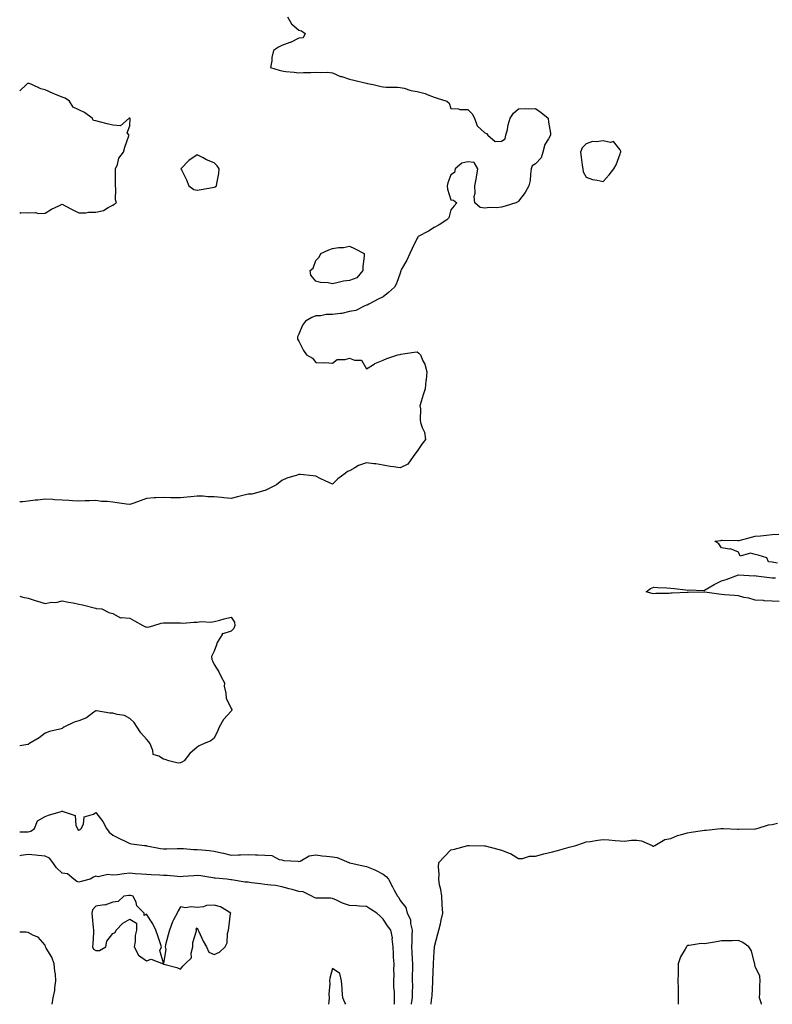
# Model space of a CAD drawing. Units: inches. Extents: x 947363 to 950003, y 7258298 to 7260938.
# Drawn here: x 947363 to 947808, y 7258298 to 7258880 of the extents above; entities that cross this region are included whole.
import ezdxf

# ---------------------------------------------------------------- set-up
doc = ezdxf.new("R2010")
doc.units = ezdxf.units.IN
doc.header["$MEASUREMENT"] = 0
doc.layers.add('Contour_94737258', color=7, linetype='Continuous', true_color=0xe66bf7)

msp = doc.modelspace()

# ---------------------------------------------------------------- linework, layer by layer
at = {"layer": 'Contour_94737258'}
for points in [[(947521.48, 7258881.92, 3213), (947523.79, 7258877.66, 3213), (947528.05, 7258874.04, 3213), (947529.7, 7258873.57, 3213), (947531.9, 7258871.92, 3213), (947530.56, 7258869.41, 3213), (947528.05, 7258869.21, 3213), (947523.2, 7258866.77, 3213), (947522.78, 7258866.65, 3213), (947518.05, 7258864.81, 3213), (947515.99, 7258863.98, 3213), (947513.07, 7258861.92, 3213), (947512.11, 7258857.86, 3213), (947512.05, 7258855.92, 3213), (947511.4, 7258851.92, 3213), (947516.54, 7258850.41, 3213), (947518.05, 7258849.89, 3213), (947520.37, 7258849.6, 3213), (947525.33, 7258849.2, 3213), (947528.05, 7258848.81, 3213), (947530.94, 7258849.03, 3213), (947535.16, 7258849.03, 3213), (947538.05, 7258849.22, 3213), (947541.07, 7258848.9, 3213), (947545.24, 7258849.11, 3213), (947548.05, 7258848.69, 3213), (947552.79, 7258846.66, 3213), (947553.45, 7258846.52, 3213), (947558.05, 7258845.08, 3213), (947560.53, 7258844.4, 3213), (947567.15, 7258842.82, 3213), (947568.05, 7258842.58, 3213), (947568.66, 7258842.53, 3213), (947571.98, 7258841.92, 3213), (947576.86, 7258840.73, 3213), (947578.05, 7258840.52, 3213), (947579.69, 7258840.28, 3213), (947586.49, 7258840.36, 3213), (947588.05, 7258840.02, 3213), (947590.37, 7258839.6, 3213), (947594.38, 7258838.25, 3213), (947598.05, 7258837.8, 3213), (947602.75, 7258836.62, 3213), (947603.98, 7258835.99, 3213), (947608.05, 7258834.44, 3213), (947609.96, 7258833.83, 3213), (947615.67, 7258831.92, 3213), (947616.95, 7258830.82, 3213), (947618.05, 7258827.73, 3213), (947622.45, 7258827.52, 3213), (947623.22, 7258827.09, 3213), (947628.05, 7258826.99, 3213), (947630.63, 7258824.5, 3213), (947632.06, 7258821.92, 3213), (947633.59, 7258817.46, 3213), (947638.05, 7258813.28, 3213), (947638.99, 7258812.86, 3213), (947639.84, 7258811.92, 3213), (947644.3, 7258808.17, 3213), (947648.05, 7258808.26, 3213), (947650.16, 7258809.81, 3213), (947650.61, 7258811.92, 3213), (947651.43, 7258815.3, 3213), (947651.9, 7258818.07, 3213), (947653.03, 7258821.92, 3213), (947655.14, 7258824.83, 3213), (947658.05, 7258827.52, 3213), (947662.33, 7258827.64, 3213), (947663.67, 7258827.54, 3213), (947668.05, 7258827.65, 3213), (947671.5, 7258825.37, 3213), (947675.6, 7258821.92, 3213), (947675.74, 7258819.61, 3213), (947676.85, 7258813.12, 3213), (947676.94, 7258811.92, 3213), (947675.82, 7258809.69, 3213), (947673.63, 7258806.34, 3213), (947672.46, 7258801.92, 3213), (947671.44, 7258798.53, 3213), (947668.05, 7258794.89, 3213), (947666.18, 7258793.79, 3213), (947665.6, 7258791.92, 3213), (947665.02, 7258788.89, 3213), (947664.92, 7258785.05, 3213), (947664.05, 7258781.92, 3213), (947661.98, 7258777.99, 3213), (947658.05, 7258772.9, 3213), (947657.54, 7258772.43, 3213), (947656.45, 7258771.92, 3213), (947650.13, 7258769.84, 3213), (947648.05, 7258769.28, 3213), (947645.08, 7258768.95, 3213), (947640.83, 7258769.14, 3213), (947638.05, 7258768.71, 3213), (947635.33, 7258769.2, 3213), (947632.13, 7258771.92, 3213), (947631.8, 7258775.67, 3213), (947632.33, 7258777.64, 3213), (947632.12, 7258781.92, 3213), (947633.21, 7258786.76, 3213), (947633.23, 7258787.1, 3213), (947634.04, 7258791.92, 3213), (947631.81, 7258795.68, 3213), (947628.05, 7258796.04, 3213), (947624.58, 7258795.39, 3213), (947620.49, 7258791.92, 3213), (947620.13, 7258789.84, 3213), (947618.05, 7258788.51, 3213), (947616.25, 7258783.72, 3213), (947615.89, 7258781.92, 3213), (947616.03, 7258779.9, 3213), (947618.05, 7258773.69, 3213), (947619.54, 7258773.41, 3213), (947621.49, 7258771.92, 3213), (947619.94, 7258770.03, 3213), (947618.05, 7258767.69, 3213), (947616.9, 7258763.07, 3213), (947615.71, 7258761.92, 3213), (947611.05, 7258758.92, 3213), (947608.05, 7258757.25, 3213), (947604.81, 7258755.16, 3213), (947598.71, 7258751.92, 3213), (947598.4, 7258751.57, 3213), (947598.05, 7258751.06, 3213), (947595.08, 7258744.89, 3213), (947593.69, 7258741.92, 3213), (947591.94, 7258738.03, 3213), (947588.79, 7258732.66, 3213), (947588.39, 7258731.92, 3213), (947588.34, 7258731.63, 3213), (947588.05, 7258730.25, 3213), (947585.76, 7258724.21, 3213), (947584.59, 7258721.92, 3213), (947581.18, 7258718.79, 3213), (947578.05, 7258716.24, 3213), (947575.08, 7258714.89, 3213), (947569.55, 7258711.92, 3213), (947568.53, 7258711.44, 3213), (947568.05, 7258711.32, 3213), (947567.19, 7258711.06, 3213), (947561.76, 7258708.21, 3213), (947558.05, 7258707.6, 3213), (947553.53, 7258706.44, 3213), (947552.66, 7258706.53, 3213), (947548.05, 7258705.87, 3213), (947544.17, 7258705.8, 3213), (947541.18, 7258705.05, 3213), (947538.05, 7258704.97, 3213), (947535.81, 7258704.16, 3213), (947532.08, 7258701.92, 3213), (947530.35, 7258699.62, 3213), (947528.05, 7258694.16, 3213), (947527.33, 7258692.64, 3213), (947527.28, 7258691.92, 3213), (947527.4, 7258691.27, 3213), (947528.05, 7258690.13, 3213), (947530.77, 7258684.64, 3213), (947532.7, 7258681.92, 3213), (947536.16, 7258680.03, 3213), (947538.05, 7258677.56, 3213), (947542.67, 7258677.3, 3213), (947543.61, 7258677.48, 3213), (947548.05, 7258677.06, 3213), (947550.67, 7258679.3, 3213), (947555.41, 7258679.28, 3213), (947558.05, 7258680.1, 3213), (947561.02, 7258678.95, 3213), (947565.08, 7258678.95, 3213), (947568.05, 7258673.79, 3213), (947572.67, 7258676.54, 3213), (947573.13, 7258676.84, 3213), (947578.05, 7258678.83, 3213), (947580.19, 7258679.78, 3213), (947586.72, 7258681.92, 3213), (947587.75, 7258682.22, 3213), (947588.05, 7258682.27, 3213), (947588.45, 7258682.32, 3213), (947596.3, 7258683.67, 3213), (947598.05, 7258683.83, 3213), (947599.14, 7258683.01, 3213), (947600.08, 7258681.92, 3213), (947601.47, 7258678.5, 3213), (947602.52, 7258676.39, 3213), (947603.8, 7258671.92, 3213), (947603.34, 7258667.21, 3213), (947603.26, 7258666.71, 3213), (947602.88, 7258661.92, 3213), (947601.57, 7258658.4, 3213), (947600.5, 7258654.37, 3213), (947599.73, 7258651.92, 3213), (947599.99, 7258649.98, 3213), (947599.79, 7258643.66, 3213), (947600.13, 7258641.92, 3213), (947600.97, 7258639, 3213), (947602.34, 7258636.21, 3213), (947603.02, 7258631.92, 3213), (947600.85, 7258629.12, 3213), (947598.05, 7258625.1, 3213), (947596.76, 7258623.21, 3213), (947595.7, 7258621.92, 3213), (947592.55, 7258617.42, 3213), (947588.05, 7258615.24, 3213), (947584.09, 7258615.88, 3213), (947582.18, 7258616.05, 3213), (947578.05, 7258616.83, 3213), (947573.69, 7258617.56, 3213), (947572.42, 7258617.55, 3213), (947568.05, 7258618.11, 3213), (947563.46, 7258616.51, 3213), (947561.3, 7258615.17, 3213), (947558.05, 7258613.47, 3213), (947556.92, 7258613.05, 3213), (947555.44, 7258611.92, 3213), (947551.22, 7258608.75, 3213), (947548.05, 7258605.56, 3213), (947543.73, 7258607.6, 3213), (947541.2, 7258608.77, 3213), (947538.05, 7258610.24, 3213), (947536.61, 7258610.48, 3213), (947528.8, 7258611.17, 3213), (947528.05, 7258611.28, 3213), (947527.02, 7258610.89, 3213), (947520.96, 7258609.01, 3213), (947518.05, 7258607.71, 3213), (947514.84, 7258605.13, 3213), (947508.51, 7258601.92, 3213), (947508.17, 7258601.8, 3213), (947508.05, 7258601.8, 3213), (947507.92, 7258601.79, 3213), (947500.34, 7258599.63, 3213), (947498.05, 7258599.58, 3213), (947494.9, 7258598.77, 3213), (947491.84, 7258598.13, 3213), (947488.05, 7258597.01, 3213), (947483.64, 7258597.51, 3213), (947482.39, 7258597.58, 3213), (947478.05, 7258598.03, 3213), (947474.27, 7258598.14, 3213), (947471.57, 7258598.4, 3213), (947468.05, 7258598.52, 3213), (947464.19, 7258598.06, 3213), (947462.05, 7258597.92, 3213), (947458.05, 7258597.38, 3213), (947453.68, 7258597.55, 3213), (947452.47, 7258597.5, 3213), (947448.05, 7258597.64, 3213), (947443.53, 7258597.4, 3213), (947442.6, 7258597.37, 3213), (947438.05, 7258597.11, 3213), (947434.2, 7258595.77, 3213), (947430.51, 7258594.38, 3213), (947428.05, 7258593.49, 3213), (947426.25, 7258593.72, 3213), (947420.65, 7258594.52, 3213), (947418.05, 7258594.82, 3213), (947414.72, 7258595.25, 3213), (947411.48, 7258595.35, 3213), (947408.05, 7258595.9, 3213), (947404.21, 7258595.76, 3213), (947401.79, 7258595.66, 3213), (947398.05, 7258595.53, 3213), (947394.2, 7258595.77, 3213), (947392.06, 7258595.93, 3213), (947388.05, 7258596.17, 3213), (947383.66, 7258596.31, 3213), (947382.57, 7258596.44, 3213), (947378.05, 7258596.59, 3213), (947373.8, 7258596.17, 3213), (947372.11, 7258595.98, 3213), (947368.05, 7258595.58, 3213), (947364.88, 7258595.09, 3213), (947363, 7258595.06, 3213)], [(947363, 7258765.84, 3214), (947363.74, 7258766.23, 3214), (947368.05, 7258766, 3214), (947372.2, 7258766.07, 3214), (947374.33, 7258765.64, 3214), (947378.05, 7258765.72, 3214), (947381.87, 7258768.1, 3214), (947386.19, 7258770.06, 3214), (947388.05, 7258771, 3214), (947389.9, 7258770.07, 3214), (947394.09, 7258767.96, 3214), (947398.05, 7258765.95, 3214), (947402.06, 7258765.93, 3214), (947403.66, 7258766.31, 3214), (947408.05, 7258766.3, 3214), (947412.54, 7258767.43, 3214), (947415.25, 7258769.12, 3214), (947418.05, 7258770.43, 3214), (947418.91, 7258771.06, 3214), (947420.19, 7258771.92, 3214), (947419.72, 7258773.59, 3214), (947419.9, 7258780.07, 3214), (947419.57, 7258781.92, 3214), (947419.58, 7258783.45, 3214), (947419.68, 7258790.29, 3214), (947419.68, 7258791.92, 3214), (947420.77, 7258794.64, 3214), (947421.6, 7258798.37, 3214), (947424.34, 7258801.92, 3214), (947425.12, 7258804.85, 3214), (947427.62, 7258811.49, 3214), (947427.76, 7258811.92, 3214), (947426.66, 7258813.31, 3214), (947428.05, 7258817.48, 3214), (947428.28, 7258821.69, 3214), (947428.23, 7258821.92, 3214), (947428.13, 7258822, 3214), (947428.05, 7258822.02, 3214), (947427.96, 7258822.01, 3214), (947427.71, 7258821.92, 3214), (947422.54, 7258817.43, 3214), (947418.05, 7258817.85, 3214), (947414.77, 7258818.64, 3214), (947410.19, 7258819.78, 3214), (947408.05, 7258820.31, 3214), (947406.63, 7258820.5, 3214), (947405.93, 7258821.92, 3214), (947401.36, 7258825.23, 3214), (947398.05, 7258826.95, 3214), (947394.62, 7258828.49, 3214), (947392.51, 7258831.92, 3214), (947389.85, 7258833.72, 3214), (947388.05, 7258834.45, 3214), (947383.78, 7258836.19, 3214), (947382.71, 7258836.58, 3214), (947378.05, 7258838.76, 3214), (947375.49, 7258839.36, 3214), (947370.14, 7258841.92, 3214), (947368.54, 7258842.41, 3214), (947368.05, 7258842.53, 3214), (947367.6, 7258842.37, 3214), (947366.94, 7258841.92, 3214), (947363, 7258838.09, 3214)], [(947811.17, 7258558.8, 3212), (947808.05, 7258559.46, 3212), (947805.8, 7258559.67, 3212), (947804.84, 7258561.92, 3212), (947799.68, 7258563.55, 3212), (947798.05, 7258563.93, 3212), (947795.25, 7258564.72, 3212), (947789.18, 7258563.05, 3212), (947788.05, 7258565.39, 3212), (947783.34, 7258567.21, 3212), (947782.87, 7258567.1, 3212), (947778.05, 7258567.83, 3212), (947776.46, 7258570.33, 3212), (947774.05, 7258571.92, 3212), (947777.65, 7258572.32, 3212), (947778.05, 7258572.34, 3212), (947778.49, 7258572.36, 3212), (947787.78, 7258572.19, 3212), (947788.05, 7258572.2, 3212), (947788.44, 7258572.31, 3212), (947795.86, 7258574.11, 3212), (947798.05, 7258574.73, 3212), (947801.21, 7258575.08, 3212), (947804.67, 7258575.3, 3212), (947808.05, 7258575.71, 3212), (947812.02, 7258575.89, 3212)], [(947812.22, 7258536.09, 3212), (947808.05, 7258536.34, 3212), (947803.33, 7258536.64, 3212), (947802.83, 7258536.7, 3212), (947798.05, 7258536.96, 3212), (947794.23, 7258538.1, 3212), (947791.36, 7258538.61, 3212), (947788.05, 7258539.43, 3212), (947785.83, 7258539.7, 3212), (947779.93, 7258540.04, 3212), (947778.05, 7258540.24, 3212), (947776.59, 7258540.46, 3212), (947768.31, 7258541.66, 3212), (947768.05, 7258541.7, 3212), (947767.83, 7258541.7, 3212), (947758.39, 7258541.58, 3212), (947758.05, 7258541.58, 3212), (947757.67, 7258541.54, 3212), (947748.86, 7258541.11, 3212), (947748.05, 7258541.01, 3212), (947747.09, 7258540.96, 3212), (947739.15, 7258540.82, 3212), (947738.05, 7258540.75, 3212), (947737.03, 7258540.9, 3212), (947733.49, 7258541.92, 3212), (947736.17, 7258543.8, 3212), (947738.05, 7258544.55, 3212), (947740.51, 7258544.38, 3212), (947745.8, 7258544.17, 3212), (947748.05, 7258544.04, 3212), (947750.01, 7258543.88, 3212), (947756.96, 7258543.01, 3212), (947758.05, 7258542.92, 3212), (947759.2, 7258543.07, 3212), (947767.25, 7258542.72, 3212), (947768.05, 7258542.9, 3212), (947770.3, 7258544.17, 3212), (947773.76, 7258546.21, 3212), (947778.05, 7258548.37, 3212), (947780.81, 7258549.16, 3212), (947788.05, 7258551.92, 3212), (947797.5, 7258551.37, 3212), (947798.05, 7258551.46, 3212), (947798.55, 7258551.42, 3212), (947806.4, 7258550.27, 3212), (947808.05, 7258550.17, 3212), (947809.91, 7258550.06, 3212)], [(947363, 7258539.32, 3213), (947364.89, 7258538.76, 3213), (947368.05, 7258538.08, 3213), (947372.76, 7258536.63, 3213), (947373.58, 7258536.39, 3213), (947378.05, 7258535.06, 3213), (947381.81, 7258535.68, 3213), (947384.37, 7258535.6, 3213), (947388.05, 7258536.54, 3213), (947391.84, 7258535.71, 3213), (947394.64, 7258535.33, 3213), (947398.05, 7258534.67, 3213), (947400.23, 7258534.1, 3213), (947407.76, 7258532.21, 3213), (947408.05, 7258532.14, 3213), (947408.24, 7258532.11, 3213), (947411.55, 7258531.92, 3213), (947415.8, 7258529.67, 3213), (947418.05, 7258529.03, 3213), (947422.62, 7258526.49, 3213), (947423.18, 7258526.79, 3213), (947428.05, 7258526.31, 3213), (947430.92, 7258524.79, 3213), (947435.86, 7258521.92, 3213), (947437.39, 7258521.26, 3213), (947438.05, 7258521.24, 3213), (947438.92, 7258521.05, 3213), (947442.24, 7258521.92, 3213), (947446.7, 7258523.27, 3213), (947448.05, 7258523.61, 3213), (947449.72, 7258523.59, 3213), (947456.45, 7258523.52, 3213), (947458.05, 7258523.49, 3213), (947459.54, 7258523.41, 3213), (947465.96, 7258524.01, 3213), (947468.05, 7258523.92, 3213), (947470.37, 7258524.24, 3213), (947476.08, 7258523.89, 3213), (947478.05, 7258524.34, 3213), (947481.34, 7258525.21, 3213), (947484.03, 7258525.94, 3213), (947488.05, 7258526.96, 3213), (947490.06, 7258523.93, 3213), (947490.32, 7258521.92, 3213), (947489.71, 7258520.26, 3213), (947488.05, 7258518.6, 3213), (947483.21, 7258517.08, 3213), (947482.73, 7258517.24, 3213), (947482.7, 7258516.57, 3213), (947479.8, 7258511.92, 3213), (947479.49, 7258510.48, 3213), (947478.05, 7258506.72, 3213), (947476.38, 7258503.59, 3213), (947476.57, 7258501.92, 3213), (947477.12, 7258500.99, 3213), (947478.05, 7258498.89, 3213), (947480.72, 7258494.59, 3213), (947481.92, 7258491.92, 3213), (947484.16, 7258488.03, 3213), (947483.94, 7258486.03, 3213), (947484.86, 7258481.92, 3213), (947485.21, 7258479.08, 3213), (947488.05, 7258472.83, 3213), (947488.48, 7258472.35, 3213), (947488.49, 7258471.92, 3213), (947488.35, 7258471.62, 3213), (947488.05, 7258471.39, 3213), (947483.58, 7258466.39, 3213), (947481.01, 7258461.92, 3213), (947480.15, 7258459.82, 3213), (947478.05, 7258455.39, 3213), (947476.12, 7258453.85, 3213), (947471.8, 7258451.92, 3213), (947469.1, 7258450.87, 3213), (947468.05, 7258449.96, 3213), (947463.69, 7258446.28, 3213), (947460.24, 7258441.92, 3213), (947458.89, 7258441.08, 3213), (947458.05, 7258440.81, 3213), (947456.73, 7258440.6, 3213), (947451.28, 7258441.92, 3213), (947448.95, 7258442.82, 3213), (947448.05, 7258442.9, 3213), (947445.25, 7258444.72, 3213), (947441.91, 7258445.78, 3213), (947441.83, 7258448.14, 3213), (947440.13, 7258451.92, 3213), (947439.4, 7258453.27, 3213), (947438.05, 7258454.84, 3213), (947434.72, 7258458.59, 3213), (947432.46, 7258461.92, 3213), (947430.7, 7258464.57, 3213), (947428.05, 7258467.05, 3213), (947424.92, 7258468.79, 3213), (947420.63, 7258469.34, 3213), (947418.05, 7258470.15, 3213), (947416.33, 7258470.2, 3213), (947408.43, 7258471.54, 3213), (947408.05, 7258471.55, 3213), (947406.88, 7258470.75, 3213), (947402.54, 7258467.43, 3213), (947398.05, 7258465.59, 3213), (947395.22, 7258464.75, 3213), (947389.17, 7258461.92, 3213), (947388.53, 7258461.44, 3213), (947388.05, 7258461.06, 3213), (947386.79, 7258460.66, 3213), (947380.67, 7258459.3, 3213), (947378.05, 7258458.22, 3213), (947374.44, 7258455.53, 3213), (947368.41, 7258451.92, 3213), (947368.19, 7258451.78, 3213), (947368.05, 7258451.71, 3213), (947367.84, 7258451.71, 3213), (947363, 7258450.92, 3213)], [(947363, 7258400.04, 3213), (947366.13, 7258400, 3213), (947368.05, 7258399.96, 3213), (947369.63, 7258400.34, 3213), (947371.75, 7258401.92, 3213), (947373.55, 7258406.42, 3213), (947378.05, 7258408.98, 3213), (947380.13, 7258409.84, 3213), (947387.59, 7258411.92, 3213), (947387.83, 7258412.14, 3213), (947388.05, 7258412.19, 3213), (947388.25, 7258412.12, 3213), (947388.74, 7258411.92, 3213), (947395.78, 7258409.65, 3213), (947396.27, 7258403.7, 3213), (947397.11, 7258401.92, 3213), (947397.43, 7258401.3, 3213), (947398.05, 7258400.91, 3213), (947398.7, 7258401.27, 3213), (947399.38, 7258401.92, 3213), (947400.67, 7258404.54, 3213), (947401.17, 7258408.8, 3213), (947406.58, 7258410.45, 3213), (947408.05, 7258411.37, 3213), (947412.27, 7258406.14, 3213), (947414.27, 7258401.92, 3213), (947415.9, 7258399.77, 3213), (947418.05, 7258398.08, 3213), (947422.1, 7258395.97, 3213), (947425.68, 7258394.29, 3213), (947428.05, 7258393.14, 3213), (947429.07, 7258392.94, 3213), (947436.88, 7258391.92, 3213), (947437.93, 7258391.8, 3213), (947438.05, 7258391.79, 3213), (947438.2, 7258391.77, 3213), (947446.29, 7258390.16, 3213), (947448.05, 7258389.9, 3213), (947450.08, 7258389.89, 3213), (947456.2, 7258390.07, 3213), (947458.05, 7258390.06, 3213), (947459.91, 7258390.06, 3213), (947465.74, 7258389.61, 3213), (947468.05, 7258389.62, 3213), (947470.64, 7258389.33, 3213), (947475.06, 7258388.93, 3213), (947478.05, 7258388.59, 3213), (947482.36, 7258387.61, 3213), (947483.54, 7258387.41, 3213), (947488.05, 7258386.21, 3213), (947492.48, 7258386.35, 3213), (947493.53, 7258386.44, 3213), (947498.05, 7258386.57, 3213), (947502.56, 7258386.43, 3213), (947503.63, 7258386.34, 3213), (947508.05, 7258386.21, 3213), (947512.15, 7258386.02, 3213), (947516.37, 7258383.6, 3213), (947518.05, 7258383.37, 3213), (947519.18, 7258383.05, 3213), (947527.41, 7258382.56, 3213), (947528.05, 7258382.44, 3213), (947528.79, 7258382.66, 3213), (947534.2, 7258385.77, 3213), (947538.05, 7258386.29, 3213), (947541.93, 7258385.8, 3213), (947544.42, 7258385.55, 3213), (947548.05, 7258385.13, 3213), (947550.85, 7258384.72, 3213), (947557.59, 7258381.92, 3213), (947557.91, 7258381.78, 3213), (947558.05, 7258381.73, 3213), (947558.27, 7258381.7, 3213), (947566.09, 7258379.96, 3213), (947568.05, 7258379.56, 3213), (947572.15, 7258377.82, 3213), (947573.46, 7258377.33, 3213), (947578.05, 7258375.03, 3213), (947579.78, 7258373.65, 3213), (947581.07, 7258371.92, 3213), (947583.53, 7258367.4, 3213), (947584.56, 7258365.41, 3213), (947586.41, 7258361.92, 3213), (947587.22, 7258361.09, 3213), (947588.05, 7258359.39, 3213), (947591.29, 7258355.16, 3213), (947592.2, 7258351.92, 3213), (947594.19, 7258348.06, 3213), (947594.21, 7258345.76, 3213), (947595.2, 7258341.92, 3213), (947594.94, 7258338.81, 3213), (947594.99, 7258334.98, 3213), (947594.68, 7258331.92, 3213), (947594.87, 7258328.74, 3213), (947595.19, 7258324.78, 3213), (947595.35, 7258321.92, 3213), (947595.37, 7258319.24, 3213), (947595.2, 7258314.77, 3213), (947595.22, 7258311.92, 3213), (947595.32, 7258309.19, 3213), (947595.09, 7258304.88, 3213), (947595.18, 7258301.92, 3213), (947594.53, 7258298.4, 3213), (947594.45, 7258298, 3213)], [(947606.36, 7258298, 3212), (947606.59, 7258300.46, 3212), (947606.84, 7258301.92, 3212), (947606.91, 7258303.06, 3212), (947607.35, 7258311.22, 3212), (947607.39, 7258311.92, 3212), (947607.42, 7258312.55, 3212), (947607.81, 7258321.68, 3212), (947607.82, 7258321.92, 3212), (947607.82, 7258322.15, 3212), (947608.05, 7258329.28, 3212), (947608.24, 7258331.73, 3212), (947608.25, 7258331.92, 3212), (947608.31, 7258332.18, 3212), (947610.35, 7258339.62, 3212), (947610.9, 7258341.92, 3212), (947611.8, 7258345.67, 3212), (947612.25, 7258347.72, 3212), (947613.33, 7258351.92, 3212), (947612.93, 7258356.8, 3212), (947612.92, 7258357.05, 3212), (947612.57, 7258361.92, 3212), (947612.09, 7258365.96, 3212), (947611.36, 7258368.61, 3212), (947610.83, 7258371.92, 3212), (947611.03, 7258374.9, 3212), (947610.67, 7258379.3, 3212), (947610.89, 7258381.92, 3212), (947614.37, 7258385.6, 3212), (947618.05, 7258389.24, 3212), (947620.15, 7258389.82, 3212), (947628.01, 7258391.92, 3212), (947628.06, 7258391.93, 3212), (947628.88, 7258391.92, 3212), (947637.9, 7258391.77, 3212), (947638.05, 7258391.74, 3212), (947638.29, 7258391.68, 3212), (947645.82, 7258389.69, 3212), (947648.05, 7258389.11, 3212), (947652.57, 7258387.4, 3212), (947653.35, 7258387.22, 3212), (947658.05, 7258384.23, 3212), (947660.39, 7258384.26, 3212), (947664.44, 7258385.53, 3212), (947668.05, 7258385.54, 3212), (947673.01, 7258386.88, 3212), (947673.07, 7258386.9, 3212), (947678.05, 7258388.1, 3212), (947681.01, 7258388.96, 3212), (947686.69, 7258390.56, 3212), (947688.05, 7258390.95, 3212), (947688.83, 7258391.14, 3212), (947691.96, 7258391.92, 3212), (947696.48, 7258393.49, 3212), (947698.05, 7258393.97, 3212), (947700.36, 7258394.23, 3212), (947704.87, 7258395.1, 3212), (947708.05, 7258395.42, 3212), (947711.41, 7258395.28, 3212), (947715.14, 7258394.83, 3212), (947718.05, 7258394.71, 3212), (947720.68, 7258394.55, 3212), (947724.86, 7258395.11, 3212), (947728.05, 7258394.98, 3212), (947730.81, 7258394.68, 3212), (947737.01, 7258391.92, 3212), (947737.72, 7258391.59, 3212), (947738.05, 7258391.49, 3212), (947738.32, 7258391.65, 3212), (947738.71, 7258391.92, 3212), (947744.52, 7258395.45, 3212), (947748.05, 7258395.99, 3212), (947752.12, 7258397.85, 3212), (947754.44, 7258398.31, 3212), (947758.05, 7258399.45, 3212), (947760.12, 7258399.85, 3212), (947766.89, 7258400.76, 3212), (947768.05, 7258400.95, 3212), (947768.99, 7258400.98, 3212), (947777.69, 7258401.92, 3212), (947777.96, 7258402.01, 3212), (947778.05, 7258402.01, 3212), (947778.12, 7258401.99, 3212), (947779.25, 7258401.92, 3212), (947787.73, 7258401.6, 3212), (947788.05, 7258401.57, 3212), (947788.38, 7258401.59, 3212), (947797.79, 7258401.66, 3212), (947798.05, 7258401.68, 3212), (947798.27, 7258401.7, 3212), (947799.15, 7258401.92, 3212), (947805.9, 7258404.07, 3212), (947808.05, 7258404.39, 3212), (947811.28, 7258405.15, 3212)], [(947584.56, 7258298, 3214), (947584.62, 7258298.49, 3214), (947584.6, 7258301.92, 3214), (947584.63, 7258305.34, 3214), (947584.34, 7258308.21, 3214), (947584.36, 7258311.92, 3214), (947584.42, 7258315.55, 3214), (947584.32, 7258318.19, 3214), (947584.38, 7258321.92, 3214), (947584.13, 7258325.84, 3214), (947584.09, 7258327.96, 3214), (947583.82, 7258331.92, 3214), (947583.32, 7258336.65, 3214), (947583.46, 7258337.33, 3214), (947582.48, 7258341.92, 3214), (947580.57, 7258344.44, 3214), (947578.05, 7258348.36, 3214), (947576.17, 7258350.04, 3214), (947574.13, 7258351.92, 3214), (947570.47, 7258354.34, 3214), (947568.05, 7258355.79, 3214), (947564.03, 7258355.94, 3214), (947562.35, 7258356.22, 3214), (947558.05, 7258356.34, 3214), (947553.96, 7258357.83, 3214), (947550.34, 7258359.63, 3214), (947548.05, 7258360.65, 3214), (947546.81, 7258360.68, 3214), (947539.16, 7258360.81, 3214), (947538.05, 7258360.83, 3214), (947537.2, 7258361.07, 3214), (947535.77, 7258361.92, 3214), (947530.71, 7258364.58, 3214), (947528.05, 7258364.78, 3214), (947524.1, 7258365.87, 3214), (947522.43, 7258366.3, 3214), (947518.05, 7258367.55, 3214), (947514.28, 7258368.15, 3214), (947511.56, 7258368.41, 3214), (947508.05, 7258368.92, 3214), (947505.41, 7258369.28, 3214), (947500.09, 7258369.88, 3214), (947498.05, 7258370.15, 3214), (947496.26, 7258370.13, 3214), (947488.32, 7258371.65, 3214), (947488.05, 7258371.65, 3214), (947487.8, 7258371.67, 3214), (947485.55, 7258371.92, 3214), (947478.66, 7258372.53, 3214), (947478.05, 7258372.62, 3214), (947477.23, 7258372.74, 3214), (947470.04, 7258373.91, 3214), (947468.05, 7258374.17, 3214), (947465.94, 7258374.03, 3214), (947459.68, 7258373.55, 3214), (947458.05, 7258373.44, 3214), (947456.42, 7258373.55, 3214), (947450.24, 7258374.11, 3214), (947448.05, 7258374.23, 3214), (947445.6, 7258374.37, 3214), (947440.74, 7258374.61, 3214), (947438.05, 7258374.76, 3214), (947435, 7258374.97, 3214), (947431.35, 7258375.22, 3214), (947428.05, 7258375.45, 3214), (947424.73, 7258375.24, 3214), (947420.76, 7258374.63, 3214), (947418.05, 7258374.43, 3214), (947415.23, 7258374.74, 3214), (947409.44, 7258373.31, 3214), (947408.05, 7258373.67, 3214), (947406.71, 7258373.26, 3214), (947404.73, 7258371.92, 3214), (947399.32, 7258370.65, 3214), (947398.05, 7258370.14, 3214), (947396.83, 7258370.7, 3214), (947395.03, 7258371.92, 3214), (947391.18, 7258375.05, 3214), (947388.05, 7258375.45, 3214), (947384.78, 7258378.65, 3214), (947382.58, 7258381.92, 3214), (947380.59, 7258384.46, 3214), (947378.05, 7258385.53, 3214), (947374, 7258385.97, 3214), (947372.39, 7258386.26, 3214), (947368.05, 7258386.66, 3214), (947363.92, 7258386.05, 3214), (947363, 7258385.7, 3214)], [(947382.15, 7258298, 3215), (947382.77, 7258301.92, 3215), (947383.84, 7258306.13, 3215), (947383.78, 7258307.65, 3215), (947384.46, 7258311.92, 3215), (947384.1, 7258315.87, 3215), (947383.74, 7258317.61, 3215), (947383.44, 7258321.92, 3215), (947382.1, 7258325.97, 3215), (947378.72, 7258331.25, 3215), (947378.36, 7258331.92, 3215), (947378.33, 7258332.2, 3215), (947378.05, 7258332.91, 3215), (947373.9, 7258337.77, 3215), (947371.23, 7258338.74, 3215), (947368.05, 7258340.45, 3215), (947366.76, 7258340.63, 3215), (947363, 7258340.6, 3215)], [(947801.78, 7258298, 3212), (947801.69, 7258298.28, 3212), (947800.64, 7258301.92, 3212), (947800.79, 7258304.66, 3212), (947800.76, 7258309.21, 3212), (947800.95, 7258311.92, 3212), (947800.7, 7258314.57, 3212), (947798.05, 7258320.32, 3212), (947797.76, 7258321.63, 3212), (947797.77, 7258321.92, 3212), (947797.57, 7258322.4, 3212), (947795.79, 7258329.66, 3212), (947794.17, 7258331.92, 3212), (947790.65, 7258334.52, 3212), (947788.05, 7258335.77, 3212), (947784.36, 7258335.61, 3212), (947781.72, 7258335.59, 3212), (947778.05, 7258335.44, 3212), (947775.12, 7258334.85, 3212), (947770.37, 7258334.24, 3212), (947768.05, 7258333.83, 3212), (947766.05, 7258333.92, 3212), (947758.89, 7258332.76, 3212), (947758.05, 7258332.81, 3212), (947757.61, 7258332.36, 3212), (947757.39, 7258331.92, 3212), (947756.66, 7258330.53, 3212), (947753.85, 7258326.12, 3212), (947752.52, 7258321.92, 3212), (947752.42, 7258317.55, 3212), (947752.39, 7258316.26, 3212), (947752.28, 7258311.92, 3212), (947752.41, 7258307.56, 3212), (947752.36, 7258306.23, 3212), (947752.5, 7258301.92, 3212), (947752.46, 7258298, 3212)], [(947555.83, 7258298, 3215), (947555.28, 7258299.15, 3215), (947554.07, 7258301.92, 3215), (947553.68, 7258306.29, 3215), (947553.76, 7258307.63, 3215), (947553.25, 7258311.92, 3215), (947552.3, 7258316.17, 3215), (947548.05, 7258319.17, 3215), (947546.51, 7258313.46, 3215), (947546.27, 7258311.92, 3215), (947546.45, 7258310.32, 3215), (947545.89, 7258304.08, 3215), (947546.06, 7258301.92, 3215), (947545.8, 7258299.67, 3215), (947545.59, 7258298, 3215)]]:
    msp.add_polyline3d(points, dxfattribs=at)
for points in [[(947708.05, 7258784.48, 3213), (947711.59, 7258788.38, 3213), (947714.36, 7258791.92, 3213), (947715.7, 7258794.27, 3213), (947718.05, 7258800.83, 3213), (947718.31, 7258801.66, 3213), (947718.53, 7258801.92, 3213), (947718.48, 7258802.35, 3213), (947718.05, 7258803.15, 3213), (947714.26, 7258808.13, 3213), (947712.39, 7258807.58, 3213), (947708.05, 7258808.62, 3213), (947704.05, 7258807.92, 3213), (947701.77, 7258808.2, 3213), (947698.05, 7258806.8, 3213), (947695.58, 7258804.39, 3213), (947694.63, 7258801.92, 3213), (947695.08, 7258798.95, 3213), (947695.74, 7258794.23, 3213), (947696.07, 7258791.92, 3213), (947696.25, 7258790.12, 3213), (947698.05, 7258787.13, 3213), (947701.82, 7258785.69, 3213), (947704.6, 7258785.37, 3213)], [(947478.05, 7258781.06, 3214), (947478.65, 7258781.32, 3214), (947479.37, 7258781.92, 3214), (947479.51, 7258783.38, 3214), (947480.83, 7258789.14, 3214), (947481.05, 7258791.92, 3214), (947479.83, 7258793.7, 3214), (947478.05, 7258795.53, 3214), (947473.46, 7258797.33, 3214), (947471.46, 7258798.51, 3214), (947468.05, 7258800.29, 3214), (947463.07, 7258796.9, 3214), (947458.36, 7258791.92, 3214), (947458.65, 7258791.32, 3214), (947461.56, 7258785.43, 3214), (947463.09, 7258781.92, 3214), (947465.94, 7258779.81, 3214), (947468.05, 7258779.31, 3214), (947470.25, 7258779.72, 3214), (947477, 7258780.87, 3214)], [(947558.05, 7258726.02, 3213), (947554.5, 7258725.47, 3213), (947550.65, 7258724.52, 3213), (947548.05, 7258724.05, 3213), (947545.4, 7258724.57, 3213), (947540.82, 7258724.69, 3213), (947538.05, 7258725.49, 3213), (947535.23, 7258729.1, 3213), (947534.71, 7258731.92, 3213), (947536.63, 7258733.34, 3213), (947538.05, 7258737.88, 3213), (947540.18, 7258739.79, 3213), (947541.19, 7258741.92, 3213), (947545.92, 7258744.05, 3213), (947548.05, 7258744.84, 3213), (947551.58, 7258745.45, 3213), (947554.58, 7258745.39, 3213), (947558.05, 7258746.34, 3213), (947561.03, 7258744.9, 3213), (947566.73, 7258741.92, 3213), (947566.75, 7258740.62, 3213), (947565.95, 7258734.02, 3213), (947565.96, 7258731.92, 3213), (947562.42, 7258727.55, 3213)], [(947458.05, 7258318.8, 3215), (947459.45, 7258320.52, 3215), (947460.88, 7258321.92, 3215), (947464.59, 7258325.38, 3215), (947464.34, 7258328.21, 3215), (947465.45, 7258331.92, 3215), (947465.49, 7258334.48, 3215), (947467.54, 7258341.41, 3215), (947467.55, 7258341.92, 3215), (947467.46, 7258342.51, 3215), (947468.05, 7258343.12, 3215), (947468.42, 7258342.29, 3215), (947468.54, 7258341.92, 3215), (947468.99, 7258340.98, 3215), (947471.46, 7258335.33, 3215), (947473.4, 7258331.92, 3215), (947474.88, 7258328.75, 3215), (947478.05, 7258327.5, 3215), (947481.16, 7258328.81, 3215), (947484.43, 7258331.92, 3215), (947485.63, 7258334.34, 3215), (947485.9, 7258339.77, 3215), (947486.48, 7258341.92, 3215), (947486.67, 7258343.3, 3215), (947487.75, 7258351.62, 3215), (947487.79, 7258351.92, 3215), (947481.71, 7258355.58, 3215), (947478.05, 7258356.62, 3215), (947473.57, 7258356.4, 3215), (947471.7, 7258355.57, 3215), (947468.05, 7258355.17, 3215), (947464.42, 7258355.55, 3215), (947461.12, 7258354.99, 3215), (947458.05, 7258355.57, 3215), (947456.66, 7258353.31, 3215), (947456.05, 7258351.92, 3215), (947454, 7258347.87, 3215), (947453.3, 7258346.67, 3215), (947451.51, 7258341.92, 3215), (947450.81, 7258339.16, 3215), (947449.27, 7258333.14, 3215), (947448.96, 7258331.92, 3215), (947449.47, 7258330.5, 3215), (947448.05, 7258322.36, 3215), (947445.86, 7258329.73, 3215), (947446.9, 7258331.92, 3215), (947446.29, 7258333.68, 3215), (947444.68, 7258338.55, 3215), (947443.44, 7258341.92, 3215), (947441.75, 7258345.62, 3215), (947438.05, 7258351.31, 3215), (947436.62, 7258350.49, 3215), (947436.61, 7258351.92, 3215), (947432.31, 7258356.18, 3215), (947431.83, 7258358.14, 3215), (947430.13, 7258361.92, 3215), (947428.45, 7258362.32, 3215), (947428.05, 7258362.38, 3215), (947427.65, 7258362.32, 3215), (947424.68, 7258361.92, 3215), (947421.25, 7258358.72, 3215), (947418.05, 7258358.35, 3215), (947413.27, 7258356.7, 3215), (947412.9, 7258356.77, 3215), (947408.05, 7258356.07, 3215), (947406.14, 7258353.83, 3215), (947405.62, 7258351.92, 3215), (947405.8, 7258349.67, 3215), (947406.47, 7258343.5, 3215), (947406.6, 7258341.92, 3215), (947406.57, 7258340.44, 3215), (947406.19, 7258333.78, 3215), (947406.15, 7258331.92, 3215), (947406.66, 7258330.53, 3215), (947408.05, 7258329.86, 3215), (947410.13, 7258329.84, 3215), (947414, 7258331.92, 3215), (947414.59, 7258335.38, 3215), (947418.05, 7258339.83, 3215), (947419.42, 7258340.55, 3215), (947420.02, 7258341.92, 3215), (947424, 7258345.97, 3215), (947428.05, 7258348.26, 3215), (947432.07, 7258345.94, 3215), (947432.07, 7258341.92, 3215), (947431.32, 7258338.65, 3215), (947431.24, 7258335.11, 3215), (947430.72, 7258331.92, 3215), (947433.19, 7258327.06, 3215), (947438.05, 7258323.67, 3215), (947440.85, 7258324.72, 3215), (947447.78, 7258321.92, 3215), (947447.98, 7258321.85, 3215), (947448.05, 7258321.82, 3215), (947448.2, 7258321.77, 3215), (947455.99, 7258319.86, 3215)]]:
    msp.add_polyline3d(points, close=True, dxfattribs=at)

doc.saveas('drawing.dxf')
